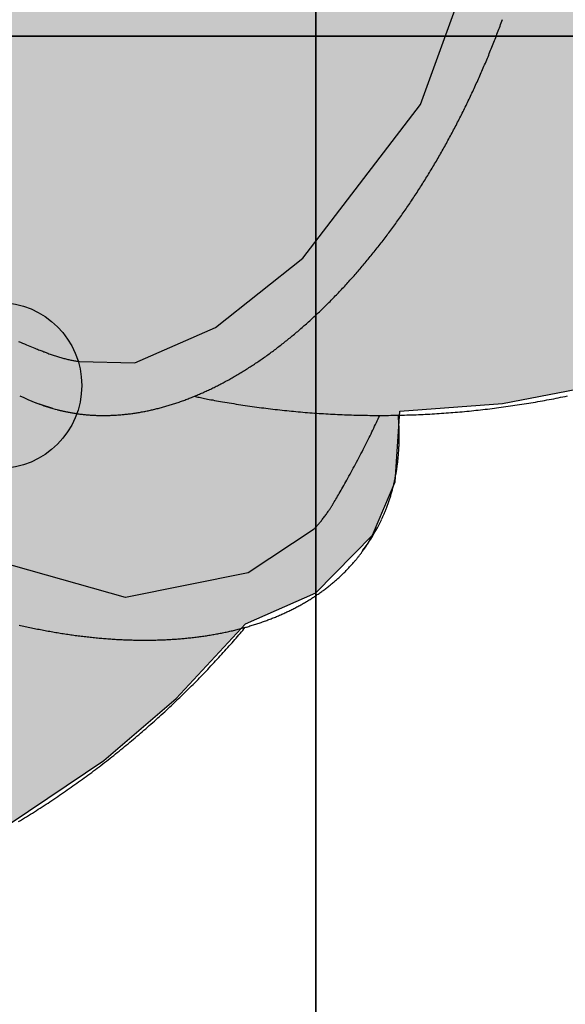
# Model space of a CAD drawing. Extents: x -7960 to 12696, y -3292 to 19466.
# Drawn here: x -2201 to -1741, y 491 to 1321 of the extents above; entities that cross this region are included whole.
import ezdxf

# ---------------------------------------------------------------- set-up
doc = ezdxf.new("R2010")
doc.units = 0
for name, color, linetype in [('COLOUR', 7, 'Continuous'), ('EQUIPMENT', 7, 'Continuous'), ('GRASSLOK', 7, 'Continuous')]:
    doc.layers.add(name, color=color, linetype=linetype)

msp = doc.modelspace()

# ---------------------------------------------------------------- hatches: boundary and pattern name
at = {"layer": 'COLOUR', "true_color": 0xfc4c02}
h = msp.add_hatch(color=20, dxfattribs=at)
h.dxf.hatch_style = 1
h.paths.add_polyline_path([(-1951.63, 837.95), (-1904, 886.5), (-1884.93, 931.24), (-1880.8, 990.77), (-1794.36, 997.47), (-1708.28, 1014), (-1647.5, 1000.02), (-1579.34, 1012.33), (-1523.54, 1051.49), (-1487.08, 1107.6), (-1418.23, 1155.08), (-1350.33, 1214.54), (-1292.41, 1278.4), (-1243.78, 1345.53), (-1188.75, 1379.52), (-1146.78, 1435.88), (-1133.06, 1498.01), (-1144.1, 1565.68), (-1119.03, 1733.5), (-1130.7, 1907.04), (-1117.27, 1952.2), (-1114.59, 2009.07), (-1127.98, 2055.06), (-1142.17, 2079.67), (-1184.84, 2121.75), (-1238.54, 2151.53), (-1178.19, 2150.54), (-1124.76, 2168.96), (-1079.86, 2206.96), (-1049.65, 2261.2), (-989.81, 2295.8), (-1024.19, 2357.04), (-1145.43, 2584.57), (-1245.05, 2783.07), (-1343.35, 2991.34), (-1433.84, 2939.1), (-1500.89, 2937.84), (-1555.34, 2918.02), (-1602.83, 2875.71), (-1629.68, 2824.83), (-2081.71, 2565.05), (-2105.62, 2565.04), (-2146.68, 2551.9), (-2176.5, 2533.02), (-2207.32, 2505.06), (-2265.21, 2501.15), (-2317.62, 2477.29), (-2362.45, 2428.91), (-2383.81, 2380.83), (-2446.27, 2324.36), (-2495.83, 2270.11), (-2554.52, 2246.61), (-2596.28, 2207.36), (-2623.1, 2147.26), (-2624.29, 2092.97), (-2665.42, 2048.22), (-2687.96, 1985.96), (-2694.38, 1935.87), (-2668.24, 1880.89), (-2675.66, 1790.08), (-2675.15, 1735.55), (-2705.82, 1667.8), (-2708.48, 1609.18), (-2687.29, 1550.33), (-2647.65, 1505.6), (-2657.03, 1454.88), (-2634.08, 1408.61), (-2650.51, 1341.84), (-2711.95, 1284.9), (-3331.25, 1112.11), (-3388.18, 1126.54), (-3452.19, 1122.53), (-3510.65, 1092.09), (-3546.84, 1052.23), (-3889.37, 956.63), (-3915, 970.92), (-3944.16, 983.11), (-3985.04, 992.82), (-4028.48, 993.5), (-4073.65, 983.59), (-4121.29, 968.81), (-4407.77, 879.92), (-4435.77, 866.87), (-4449.28, 857.63), (-4592.48, 819.72), (-4614.3, 813.57), (-4620.44, 801.63), (-4998.56, 700.96), (-5460.49, 578.21), (-5478.85, 572.63), (-5484.11, 561.33), (-5543.46, 542.24), (-5588.77, 518.71), (-5624.75, 485.32), (-5648.32, 447.82), (-5660.93, 400.63), (-5660.86, 349.66), (-5650.92, 291.83), (-5592.35, 82.13), (-5540.07, -110.37), (-5524.16, -158.47), (-5496.82, -215.91), (-5458.85, -260.24), (-5421.95, -282.55), (-5363.01, -296.89), (-5290.27, -290.28), (-5251.4, -276.99), (-5246.05, -285.89), (-5235.31, -285.44), (-4384.36, -38.7), (-4382.29, -43.81), (-4376.09, -45.56), (-4364.98, -43.21), (-4207.9, 1.14), (-4186.22, 0.76), (-4163.6, 4.14), (-3819.68, 88.98), (-3761.67, 112.6), (-3718.88, 148.4), (-3697.67, 175.54), (-3679.67, 206.39), (-3339.98, 302.49), (-3282.07, 285.51), (-3220.83, 290.09), (-3166.8, 317.23), (-3127.26, 360.27), (-2501.59, 533.43), (-2449.44, 518.33), (-2387.6, 522.19), (-2325.04, 555.47), (-2289.72, 602.11), (-2209.16, 643.46), (-2130.34, 696.7), (-2069.5, 748.73), (-2011.03, 811.77)])

# ---------------------------------------------------------------- linework, layer by layer
at = {"layer": 'COLOUR', "color": 32}
msp.add_lwpolyline([(-3127.26, 360.27), (-2501.59, 533.43), (-2449.44, 518.33), (-2387.6, 522.19), (-2325.04, 555.47), (-2289.72, 602.11), (-2209.16, 643.46), (-2130.34, 696.7), (-2069.5, 748.73), (-2011.03, 811.77), (-1951.63, 837.95), (-1904, 886.5), (-1884.93, 931.24), (-1880.8, 990.77), (-1794.36, 997.47), (-1708.28, 1014)], dxfattribs=at)
at = {"layer": 'EQUIPMENT', "color": 7, "linetype": 'Continuous'}
for p, q in [((-2187.52, 997.97), (-2186, 997.4)), ((-2186, 997.4), (-2184.47, 996.83)), ((-1905.38, 883.14), (-1904.52, 884.54)), ((-1904.52, 884.54), (-1903.67, 885.94))]:
    msp.add_line(p, q, dxfattribs=at)
at = {"layer": 'EQUIPMENT', "color": 7}
for points in [[(-2151.24, 1032.76), (-2104.16, 1031.55), (-2036.14, 1061.28), (-1962.72, 1119.82), (-1863.35, 1249.15), (-1809.59, 1397.69), (-1787.33, 1553.74), (-1807.51, 1676.46), (-1845.12, 1742.87)], [(-1953.17, 891.57), (-2008.8, 854.61), (-2112.19, 834.05), (-2314.18, 890.85), (-2500.69, 1017.92), (-2607.15, 1151.03), (-2627.58, 1204.61), (-2629.33, 1260.89)]]:
    msp.add_lwpolyline(points, dxfattribs=at)
at = {"layer": 'EQUIPMENT', "color": 7, "linetype": 'Continuous'}
for points in [[(-2169.35, 992.11), (-2168.77, 991.96), (-2168.19, 991.81), (-2167.61, 991.66), (-2167.02, 991.51), (-2166.42, 991.36), (-2165.81, 991.21), (-2165.19, 991.06), (-2164.55, 990.91), (-2163.9, 990.77), (-2163.23, 990.62), (-2162.54, 990.48), (-2161.83, 990.33), (-2161.11, 990.19), (-2160.37, 990.05), (-2159.61, 989.91), (-2158.83, 989.77), (-2158.04, 989.63), (-2157.23, 989.49), (-2156.41, 989.35), (-2155.58, 989.22), (-2154.74, 989.08), (-2153.89, 988.96), (-2153.04, 988.83), (-2152.18, 988.71), (-2151.32, 988.6), (-2150.46, 988.49), (-2149.6, 988.38), (-2148.73, 988.28), (-2147.87, 988.18), (-2147, 988.09), (-2146.14, 988.01), (-2145.27, 987.93), (-2144.4, 987.85), (-2143.53, 987.78), (-2142.65, 987.71), (-2141.78, 987.65), (-2140.91, 987.59), (-2140.03, 987.53), (-2139.15, 987.49), (-2138.27, 987.44), (-2137.39, 987.4), (-2136.51, 987.37), (-2135.63, 987.34), (-2134.75, 987.31), (-2133.86, 987.29), (-2132.98, 987.28), (-2132.09, 987.27), (-2131.2, 987.26), (-2130.31, 987.26), (-2129.42, 987.26), (-2128.53, 987.27), (-2127.64, 987.29), (-2126.75, 987.3), (-2125.85, 987.33), (-2124.96, 987.35), (-2124.06, 987.38), (-2123.16, 987.42), (-2122.26, 987.46), (-2121.36, 987.51), (-2120.46, 987.56), (-2119.56, 987.62), (-2118.66, 987.68), (-2117.75, 987.74), (-2116.85, 987.81), (-2115.94, 987.89), (-2115.03, 987.97), (-2114.13, 988.05), (-2113.22, 988.14), (-2112.31, 988.23), (-2111.4, 988.33), (-2110.48, 988.43), (-2109.57, 988.54), (-2108.66, 988.65), (-2107.74, 988.77), (-2106.83, 988.89), (-2105.91, 989.02), (-2105, 989.15), (-2104.08, 989.29), (-2103.16, 989.43), (-2102.24, 989.57), (-2101.32, 989.72), (-2100.4, 989.88), (-2099.48, 990.04), (-2098.56, 990.2), (-2097.63, 990.37), (-2096.71, 990.55), (-2095.78, 990.73), (-2094.86, 990.91), (-2093.93, 991.1), (-2093, 991.29), (-2092.08, 991.49), (-2091.15, 991.69), (-2090.22, 991.9), (-2089.29, 992.11), (-2088.36, 992.33), (-2087.43, 992.55), (-2086.5, 992.77), (-2085.57, 993), (-2084.63, 993.24), (-2083.7, 993.48), (-2082.77, 993.72), (-2081.83, 993.97), (-2080.9, 994.23), (-2079.96, 994.49), (-2079.02, 994.75), (-2078.09, 995.02), (-2077.15, 995.29), (-2076.21, 995.57), (-2075.27, 995.85), (-2074.33, 996.14), (-2073.4, 996.43), (-2072.46, 996.72), (-2071.52, 997.02), (-2070.58, 997.33), (-2069.63, 997.64), (-2068.69, 997.95), (-2067.75, 998.27), (-2066.81, 998.6), (-2065.87, 998.93), (-2064.92, 999.26), (-2063.98, 999.6), (-2063.04, 999.94), (-2062.09, 1000.29), (-2061.15, 1000.64), (-2060.2, 1000.99), (-2059.26, 1001.35), (-2058.31, 1001.72), (-2057.37, 1002.09), (-2056.42, 1002.46), (-2055.48, 1002.84), (-2054.53, 1003.23), (-2053.58, 1003.62), (-2052.64, 1004.01), (-2051.69, 1004.41), (-2050.74, 1004.81), (-2049.79, 1005.21), (-2048.85, 1005.63), (-2047.9, 1006.04), (-2046.95, 1006.46), (-2046, 1006.89), (-2045.05, 1007.32), (-2044.11, 1007.75), (-2043.16, 1008.19), (-2042.21, 1008.63), (-2041.26, 1009.08), (-2040.31, 1009.53), (-2039.36, 1009.99), (-2038.41, 1010.45), (-2037.46, 1010.91), (-2036.51, 1011.38), (-2035.57, 1011.86), (-2034.62, 1012.34), (-2033.67, 1012.82), (-2032.72, 1013.31), (-2031.77, 1013.8), (-2030.82, 1014.3), (-2029.87, 1014.8), (-2028.92, 1015.3), (-2027.97, 1015.81), (-2027.03, 1016.33), (-2026.08, 1016.85), (-2025.13, 1017.37), (-2024.18, 1017.9), (-2023.23, 1018.43), (-2022.28, 1018.97), (-2021.33, 1019.51), (-2020.39, 1020.05), (-2019.44, 1020.6), (-2018.49, 1021.15), (-2017.54, 1021.71), (-2016.6, 1022.28), (-2015.65, 1022.84), (-2014.7, 1023.41), (-2013.76, 1023.99), (-2012.81, 1024.57), (-2011.86, 1025.15), (-2010.92, 1025.74), (-2009.97, 1026.34), (-2009.03, 1026.93), (-2008.08, 1027.53), (-2007.14, 1028.14), (-2006.19, 1028.75), (-2005.25, 1029.36), (-2004.3, 1029.98), (-2003.36, 1030.61), (-2002.42, 1031.23), (-2001.48, 1031.86), (-2000.53, 1032.5), (-1999.59, 1033.14), (-1998.65, 1033.78), (-1997.71, 1034.43), (-1996.77, 1035.09), (-1995.83, 1035.74), (-1994.89, 1036.4), (-1993.95, 1037.07), (-1993.01, 1037.74), (-1992.07, 1038.41), (-1991.13, 1039.09), (-1990.2, 1039.77), (-1989.26, 1040.46), (-1988.32, 1041.15), (-1987.39, 1041.84), (-1986.45, 1042.54), (-1985.52, 1043.24), (-1984.58, 1043.95), (-1983.65, 1044.66), (-1982.72, 1045.37), (-1981.78, 1046.09), (-1980.85, 1046.81), (-1979.92, 1047.54), (-1978.99, 1048.27), (-1978.06, 1049), (-1977.13, 1049.74), (-1976.2, 1050.49), (-1975.27, 1051.23), (-1974.35, 1051.98), (-1973.42, 1052.74), (-1972.49, 1053.5), (-1971.57, 1054.26), (-1970.64, 1055.03), (-1969.72, 1055.8), (-1968.8, 1056.57), (-1967.88, 1057.35), (-1966.95, 1058.13), (-1966.03, 1058.92), (-1965.11, 1059.71), (-1964.19, 1060.51), (-1963.28, 1061.3), (-1962.36, 1062.11), (-1961.44, 1062.91), (-1960.53, 1063.72), (-1959.61, 1064.54), (-1958.7, 1065.35), (-1957.78, 1066.18), (-1956.87, 1067), (-1955.96, 1067.83), (-1955.05, 1068.66), (-1954.14, 1069.5), (-1953.23, 1070.34), (-1952.32, 1071.18), (-1951.41, 1072.03), (-1950.51, 1072.88), (-1949.6, 1073.74), (-1948.7, 1074.6), (-1947.8, 1075.46), (-1946.89, 1076.33), (-1945.99, 1077.2), (-1945.09, 1078.07), (-1944.19, 1078.95), (-1943.3, 1079.83), (-1942.4, 1080.72), (-1941.5, 1081.61), (-1940.61, 1082.5), (-1939.71, 1083.39), (-1938.82, 1084.29), (-1937.93, 1085.2), (-1937.04, 1086.1), (-1936.15, 1087.02), (-1935.26, 1087.93), (-1934.37, 1088.85), (-1933.49, 1089.77), (-1932.6, 1090.69), (-1931.72, 1091.62), (-1930.84, 1092.55), (-1929.95, 1093.49), (-1929.07, 1094.43), (-1928.2, 1095.37), (-1927.32, 1096.32), (-1926.44, 1097.27), (-1925.57, 1098.22), (-1924.69, 1099.18), (-1923.82, 1100.14), (-1922.95, 1101.1), (-1922.08, 1102.07), (-1921.21, 1103.04), (-1920.34, 1104.01), (-1919.47, 1104.99), (-1918.61, 1105.97), (-1917.74, 1106.95), (-1916.88, 1107.94), (-1916.02, 1108.93), (-1915.16, 1109.92), (-1914.3, 1110.92), (-1913.44, 1111.92), (-1912.59, 1112.92), (-1911.73, 1113.93), (-1910.88, 1114.94), (-1910.03, 1115.95), (-1909.18, 1116.97), (-1908.33, 1117.99), (-1907.48, 1119.01), (-1906.64, 1120.04), (-1905.79, 1121.07), (-1904.95, 1122.1), (-1904.11, 1123.14), (-1903.27, 1124.18), (-1902.43, 1125.22), (-1901.59, 1126.26), (-1900.76, 1127.31), (-1899.92, 1128.36), (-1899.09, 1129.42), (-1898.26, 1130.48), (-1897.43, 1131.54), (-1896.6, 1132.6), (-1895.78, 1133.67), (-1894.95, 1134.74), (-1894.13, 1135.81), (-1893.31, 1136.89), (-1892.49, 1137.97), (-1891.67, 1139.05), (-1890.85, 1140.13), (-1890.04, 1141.22), (-1889.22, 1142.31), (-1888.41, 1143.41), (-1887.6, 1144.5), (-1886.79, 1145.6), (-1885.98, 1146.71), (-1885.18, 1147.81), (-1884.38, 1148.92), (-1883.57, 1150.03), (-1882.77, 1151.15), (-1881.98, 1152.27), (-1881.18, 1153.39), (-1880.38, 1154.51), (-1879.59, 1155.63), (-1878.8, 1156.76), (-1878.01, 1157.89), (-1877.22, 1159.03), (-1876.44, 1160.17), (-1875.65, 1161.3), (-1874.87, 1162.45), (-1874.09, 1163.59), (-1873.31, 1164.74), (-1872.53, 1165.89), (-1871.76, 1167.04), (-1870.98, 1168.2), (-1870.21, 1169.36), (-1869.44, 1170.52), (-1868.67, 1171.68), (-1867.91, 1172.85), (-1867.14, 1174.02), (-1866.38, 1175.19), (-1865.62, 1176.36), (-1864.86, 1177.54), (-1864.11, 1178.72), (-1863.35, 1179.9), (-1862.6, 1181.09), (-1861.85, 1182.27), (-1861.1, 1183.46), (-1860.35, 1184.65), (-1859.61, 1185.85), (-1858.87, 1187.04), (-1858.13, 1188.24), (-1857.39, 1189.45), (-1856.65, 1190.65), (-1855.92, 1191.86), (-1855.18, 1193.06), (-1854.45, 1194.28), (-1853.72, 1195.49), (-1853, 1196.7), (-1852.27, 1197.92), (-1851.55, 1199.14), (-1850.83, 1200.37), (-1850.11, 1201.59), (-1849.4, 1202.82), (-1848.68, 1204.05), (-1847.97, 1205.28), (-1847.26, 1206.51), (-1846.55, 1207.75), (-1845.85, 1208.99), (-1845.14, 1210.23), (-1844.44, 1211.47), (-1843.74, 1212.72), (-1843.05, 1213.96), (-1842.35, 1215.21), (-1841.66, 1216.47), (-1840.97, 1217.72), (-1840.28, 1218.97), (-1839.59, 1220.23), (-1838.91, 1221.49), (-1838.23, 1222.75), (-1837.55, 1224.02), (-1836.87, 1225.28), (-1836.19, 1226.55), (-1835.52, 1227.82), (-1834.85, 1229.09), (-1834.18, 1230.37), (-1833.52, 1231.64), (-1832.85, 1232.92), (-1832.19, 1234.2), (-1831.53, 1235.48), (-1830.87, 1236.77), (-1830.22, 1238.05), (-1829.57, 1239.34), (-1828.92, 1240.63), (-1828.27, 1241.92), (-1827.62, 1243.21), (-1826.98, 1244.5), (-1826.34, 1245.8), (-1825.7, 1247.1), (-1825.07, 1248.4), (-1824.43, 1249.7), (-1823.8, 1251), (-1823.17, 1252.31), (-1822.55, 1253.61), (-1821.92, 1254.92), (-1821.3, 1256.23), (-1820.68, 1257.54), (-1820.06, 1258.86), (-1819.45, 1260.17), (-1818.84, 1261.49), (-1818.23, 1262.81), (-1817.62, 1264.13), (-1817.02, 1265.45), (-1816.42, 1266.77), (-1815.82, 1268.09), (-1815.22, 1269.42), (-1814.62, 1270.75), (-1814.03, 1272.08), (-1813.44, 1273.41), (-1812.85, 1274.74), (-1812.27, 1276.07), (-1811.69, 1277.41), (-1811.11, 1278.74), (-1810.53, 1280.08), (-1809.96, 1281.42), (-1809.38, 1282.76), (-1808.81, 1284.1), (-1808.25, 1285.44), (-1807.68, 1286.79), (-1807.12, 1288.13), (-1806.56, 1289.48), (-1806, 1290.83), (-1805.45, 1292.18), (-1804.9, 1293.53), (-1804.35, 1294.88), (-1803.8, 1296.23), (-1803.26, 1297.58), (-1802.72, 1298.94), (-1802.18, 1300.3), (-1801.64, 1301.65), (-1801.11, 1303.01), (-1800.58, 1304.37), (-1800.05, 1305.73), (-1799.53, 1307.1), (-1799, 1308.46), (-1798.48, 1309.82), (-1797.97, 1311.19), (-1797.45, 1312.55), (-1796.94, 1313.92), (-1796.43, 1315.29), (-1795.92, 1316.66), (-1795.42, 1318.03), (-1794.92, 1319.4), (-1794.42, 1320.77)], [(-2202.31, 1049.66), (-2200.58, 1048.92), (-2198.88, 1048.21), (-2197.22, 1047.52), (-2195.62, 1046.85), (-2194.08, 1046.22), (-2192.62, 1045.61), (-2191.22, 1045.04), (-2189.89, 1044.5), (-2188.63, 1044), (-2187.44, 1043.52), (-2186.33, 1043.07), (-2185.29, 1042.66), (-2184.31, 1042.28), (-2183.41, 1041.92), (-2182.57, 1041.59), (-2181.79, 1041.29), (-2181.05, 1041), (-2180.34, 1040.73), (-2179.67, 1040.47), (-2179.01, 1040.21), (-2178.35, 1039.96)], [(-2178.35, 1039.96), (-2177.47, 1039.64), (-2176.58, 1039.31), (-2175.69, 1038.99), (-2174.8, 1038.67), (-2173.91, 1038.36), (-2173.02, 1038.04), (-2172.12, 1037.74), (-2171.22, 1037.44), (-2170.32, 1037.16), (-2169.42, 1036.87), (-2168.51, 1036.6), (-2167.61, 1036.34), (-2166.71, 1036.08), (-2165.81, 1035.83), (-2164.92, 1035.59), (-2164.04, 1035.36), (-2163.17, 1035.14), (-2162.31, 1034.92), (-2161.46, 1034.72), (-2160.62, 1034.52), (-2159.8, 1034.33), (-2158.98, 1034.15), (-2158.17, 1033.97), (-2157.37, 1033.81), (-2156.58, 1033.66), (-2155.8, 1033.52), (-2155.03, 1033.38), (-2154.26, 1033.25), (-2153.5, 1033.12), (-2152.75, 1033), (-2151.99, 1032.88), (-2151.24, 1032.76)], [(-2054.17, 1003.41), (-2053.16, 1003.19), (-2052.15, 1002.98), (-2051.12, 1002.76), (-2050.06, 1002.54), (-2048.98, 1002.31), (-2047.86, 1002.08), (-2046.7, 1001.85), (-2045.49, 1001.61), (-2044.22, 1001.36), (-2042.89, 1001.1), (-2041.51, 1000.84), (-2040.07, 1000.57), (-2038.57, 1000.3), (-2037.01, 1000.01), (-2035.39, 999.72), (-2033.72, 999.42), (-2031.99, 999.12), (-2030.21, 998.81), (-2028.39, 998.49), (-2026.53, 998.18), (-2024.64, 997.86), (-2022.73, 997.54), (-2020.81, 997.23), (-2018.87, 996.92), (-2016.94, 996.61), (-2015, 996.31), (-2013.07, 996.01), (-2011.13, 995.72), (-2009.2, 995.44), (-2007.26, 995.16), (-2005.32, 994.88), (-2003.38, 994.61), (-2001.45, 994.35), (-1999.51, 994.09), (-1997.57, 993.83), (-1995.63, 993.58), (-1993.69, 993.33), (-1991.75, 993.09), (-1989.81, 992.85), (-1987.87, 992.62), (-1985.92, 992.4), (-1983.98, 992.17), (-1982.04, 991.96), (-1980.1, 991.75), (-1978.15, 991.54), (-1976.21, 991.34), (-1974.27, 991.14), (-1972.32, 990.95), (-1970.38, 990.76), (-1968.43, 990.58), (-1966.49, 990.4), (-1964.55, 990.23), (-1962.6, 990.06), (-1960.65, 989.9), (-1958.71, 989.75), (-1956.76, 989.59), (-1954.82, 989.45), (-1952.87, 989.3), (-1950.92, 989.17), (-1948.98, 989.03), (-1947.03, 988.91), (-1945.08, 988.78), (-1943.14, 988.66), (-1941.19, 988.55), (-1939.24, 988.44), (-1937.29, 988.34), (-1935.35, 988.24), (-1933.4, 988.15), (-1931.45, 988.06), (-1929.5, 987.98), (-1927.56, 987.9), (-1925.61, 987.83), (-1923.66, 987.76), (-1921.71, 987.7), (-1919.76, 987.64), (-1917.81, 987.58), (-1915.87, 987.54), (-1913.92, 987.49), (-1911.97, 987.45), (-1910.02, 987.42), (-1908.07, 987.39), (-1906.12, 987.37), (-1904.18, 987.35), (-1902.23, 987.33), (-1900.28, 987.33), (-1898.33, 987.32), (-1896.38, 987.32), (-1894.44, 987.33), (-1892.49, 987.34), (-1890.54, 987.36), (-1888.59, 987.38), (-1886.64, 987.4), (-1884.7, 987.43), (-1882.75, 987.47), (-1880.8, 987.51), (-1878.86, 987.55), (-1876.91, 987.6), (-1874.96, 987.66), (-1873.02, 987.72), (-1871.07, 987.78), (-1869.12, 987.85), (-1867.18, 987.93), (-1865.23, 988.01), (-1863.29, 988.09), (-1861.34, 988.18), (-1859.4, 988.28), (-1857.45, 988.38), (-1855.51, 988.48), (-1853.56, 988.59), (-1851.62, 988.71), (-1849.67, 988.82), (-1847.73, 988.95), (-1845.79, 989.08), (-1843.85, 989.21), (-1841.9, 989.35), (-1839.96, 989.5), (-1838.02, 989.64), (-1836.08, 989.8), (-1834.14, 989.96), (-1832.2, 990.12), (-1830.26, 990.29), (-1828.32, 990.46), (-1826.38, 990.64), (-1824.44, 990.82), (-1822.5, 991.01), (-1820.56, 991.2), (-1818.62, 991.4), (-1816.69, 991.61), (-1814.75, 991.81), (-1812.81, 992.03), (-1810.88, 992.24), (-1808.94, 992.47), (-1807.01, 992.69), (-1805.07, 992.93), (-1803.14, 993.16), (-1801.21, 993.4), (-1799.28, 993.65), (-1797.34, 993.9), (-1795.41, 994.16), (-1793.48, 994.42), (-1791.55, 994.69), (-1789.62, 994.96), (-1787.69, 995.24), (-1785.76, 995.52), (-1783.83, 995.8), (-1781.91, 996.09), (-1779.98, 996.39), (-1778.05, 996.69), (-1776.13, 997), (-1774.2, 997.31), (-1772.28, 997.62), (-1770.36, 997.94), (-1768.43, 998.27), (-1766.51, 998.6), (-1764.59, 998.93), (-1762.67, 999.27), (-1760.75, 999.62), (-1758.83, 999.97), (-1756.91, 1000.32), (-1754.99, 1000.68), (-1753.08, 1001.05), (-1751.16, 1001.41), (-1749.24, 1001.79), (-1747.33, 1002.17), (-1745.41, 1002.55), (-1743.5, 1002.94), (-1741.59, 1003.33), (-1739.68, 1003.73)], [(-1936.82, 913.33), (-1936.13, 914.47), (-1935.45, 915.62), (-1934.76, 916.78), (-1934.07, 917.96), (-1933.36, 919.15), (-1932.65, 920.37), (-1931.92, 921.61), (-1931.18, 922.89), (-1930.42, 924.2), (-1929.65, 925.55), (-1928.85, 926.94), (-1928.04, 928.36), (-1927.22, 929.82), (-1926.38, 931.32), (-1925.52, 932.86), (-1924.64, 934.43), (-1923.75, 936.05), (-1922.85, 937.69), (-1921.93, 939.36), (-1921.01, 941.06), (-1920.08, 942.78), (-1919.15, 944.51), (-1918.21, 946.25), (-1917.28, 948), (-1916.36, 949.75), (-1915.44, 951.5), (-1914.52, 953.25), (-1913.62, 955), (-1912.72, 956.74), (-1911.83, 958.47), (-1910.96, 960.19), (-1910.09, 961.89), (-1909.24, 963.59), (-1908.39, 965.26), (-1907.56, 966.93), (-1906.75, 968.57), (-1905.94, 970.21), (-1905.15, 971.82), (-1904.38, 973.43), (-1903.61, 975.01), (-1902.86, 976.59), (-1902.12, 978.15), (-1901.39, 979.7), (-1900.67, 981.24), (-1899.95, 982.77), (-1899.24, 984.3), (-1898.53, 985.83), (-1897.83, 987.35)], [(-1896.32, 899.68), (-1896.05, 900.26), (-1895.77, 900.84), (-1895.5, 901.43), (-1895.22, 902.02), (-1894.95, 902.62), (-1894.67, 903.23), (-1894.4, 903.85), (-1894.12, 904.48), (-1893.84, 905.12), (-1893.56, 905.78), (-1893.28, 906.46), (-1893, 907.14), (-1892.72, 907.85), (-1892.44, 908.56), (-1892.16, 909.29), (-1891.88, 910.04), (-1891.59, 910.8), (-1891.31, 911.57), (-1891.02, 912.35), (-1890.74, 913.14), (-1890.46, 913.94), (-1890.18, 914.75), (-1889.9, 915.56), (-1889.63, 916.37), (-1889.36, 917.19), (-1889.09, 918.01), (-1888.84, 918.83), (-1888.58, 919.66), (-1888.33, 920.49), (-1888.08, 921.31), (-1887.84, 922.15), (-1887.61, 922.98), (-1887.37, 923.82), (-1887.14, 924.65), (-1886.92, 925.49), (-1886.7, 926.33), (-1886.48, 927.18), (-1886.27, 928.02), (-1886.07, 928.87), (-1885.87, 929.72), (-1885.67, 930.58), (-1885.47, 931.43), (-1885.29, 932.29), (-1885.1, 933.15), (-1884.92, 934.01), (-1884.75, 934.87), (-1884.57, 935.73), (-1884.41, 936.6), (-1884.25, 937.47), (-1884.09, 938.34), (-1883.94, 939.21), (-1883.79, 940.09), (-1883.64, 940.97), (-1883.5, 941.84), (-1883.37, 942.72), (-1883.24, 943.61), (-1883.11, 944.49), (-1882.99, 945.38), (-1882.87, 946.27), (-1882.76, 947.16), (-1882.65, 948.05), (-1882.54, 948.94), (-1882.44, 949.84), (-1882.35, 950.74), (-1882.26, 951.64), (-1882.17, 952.54), (-1882.09, 953.44), (-1882.01, 954.35), (-1881.94, 955.25), (-1881.87, 956.16), (-1881.81, 957.07), (-1881.75, 957.98), (-1881.69, 958.9), (-1881.64, 959.81), (-1881.6, 960.73), (-1881.55, 961.65), (-1881.52, 962.57), (-1881.49, 963.49), (-1881.46, 964.42), (-1881.43, 965.34), (-1881.42, 966.27), (-1881.4, 967.2), (-1881.39, 968.13), (-1881.39, 969.06), (-1881.38, 969.99), (-1881.39, 970.92), (-1881.4, 971.85), (-1881.41, 972.78), (-1881.42, 973.71), (-1881.44, 974.64), (-1881.47, 975.56), (-1881.49, 976.49), (-1881.53, 977.41), (-1881.57, 978.33), (-1881.61, 979.25), (-1881.66, 980.17), (-1881.71, 981.09), (-1881.77, 982.01), (-1881.83, 982.93), (-1881.9, 983.84), (-1881.96, 984.76), (-1882.04, 985.67), (-1882.11, 986.59), (-1882.18, 987.51)], [(-1953.17, 891.57), (-1952.72, 892.05), (-1952.26, 892.54), (-1951.8, 893.03), (-1951.35, 893.53), (-1950.88, 894.03), (-1950.42, 894.55), (-1949.94, 895.08), (-1949.47, 895.63), (-1948.99, 896.19), (-1948.5, 896.77), (-1948, 897.37), (-1947.5, 897.98), (-1946.99, 898.62), (-1946.48, 899.27), (-1945.96, 899.93), (-1945.43, 900.62), (-1944.9, 901.32), (-1944.37, 902.03), (-1943.84, 902.75), (-1943.31, 903.47), (-1942.79, 904.19), (-1942.29, 904.89), (-1941.8, 905.58), (-1941.33, 906.24), (-1940.89, 906.88), (-1940.47, 907.49), (-1940.07, 908.08), (-1939.69, 908.63), (-1939.34, 909.16), (-1939.01, 909.66), (-1938.71, 910.14), (-1938.43, 910.58), (-1938.17, 911), (-1937.93, 911.39), (-1937.71, 911.77), (-1937.5, 912.12), (-1937.3, 912.46), (-1937.11, 912.8), (-1936.93, 913.12), (-1936.75, 913.44)], [(-2201.78, 810.69), (-2200.48, 810.39), (-2199.18, 810.1), (-2197.88, 809.81), (-2196.59, 809.52), (-2195.29, 809.24), (-2194, 808.96), (-2192.7, 808.69), (-2191.41, 808.42), (-2190.12, 808.15), (-2188.83, 807.88), (-2187.54, 807.62), (-2186.25, 807.37), (-2184.96, 807.11), (-2183.67, 806.86), (-2182.39, 806.61), (-2181.1, 806.37), (-2179.82, 806.13), (-2178.54, 805.89), (-2177.25, 805.66), (-2175.97, 805.43), (-2174.69, 805.2), (-2173.42, 804.98), (-2172.14, 804.76), (-2170.86, 804.54), (-2169.59, 804.33), (-2168.31, 804.12), (-2167.04, 803.91), (-2165.77, 803.71), (-2164.5, 803.51), (-2163.23, 803.31), (-2161.96, 803.12), (-2160.7, 802.93), (-2159.43, 802.75), (-2158.17, 802.57), (-2156.91, 802.39), (-2155.64, 802.21), (-2154.39, 802.04), (-2153.13, 801.88), (-2151.87, 801.71), (-2150.61, 801.55), (-2149.36, 801.39), (-2148.11, 801.24), (-2146.86, 801.09), (-2145.61, 800.94), (-2144.36, 800.8), (-2143.11, 800.66), (-2141.86, 800.52), (-2140.62, 800.39), (-2139.38, 800.26), (-2138.14, 800.14), (-2136.9, 800.02), (-2135.66, 799.9), (-2134.42, 799.78), (-2133.19, 799.67), (-2131.95, 799.56), (-2130.72, 799.46), (-2129.49, 799.36), (-2128.26, 799.26), (-2127.04, 799.17), (-2125.81, 799.08), (-2124.59, 798.99), (-2123.37, 798.91), (-2122.15, 798.83), (-2120.93, 798.75), (-2119.71, 798.68), (-2118.5, 798.61), (-2117.28, 798.54), (-2116.07, 798.48), (-2114.86, 798.42), (-2113.66, 798.37), (-2112.45, 798.32), (-2111.25, 798.27), (-2110.04, 798.23), (-2108.84, 798.19), (-2107.65, 798.15), (-2106.45, 798.12), (-2105.25, 798.09), (-2104.06, 798.06), (-2102.87, 798.04), (-2101.68, 798.02), (-2100.5, 798), (-2099.31, 797.99), (-2098.13, 797.98), (-2096.95, 797.98), (-2095.77, 797.98), (-2094.59, 797.98), (-2093.42, 797.98), (-2092.24, 797.99), (-2091.07, 798.01), (-2089.9, 798.02), (-2088.74, 798.04), (-2087.57, 798.07), (-2086.41, 798.09), (-2085.25, 798.12), (-2084.09, 798.16), (-2082.94, 798.19), (-2081.78, 798.24), (-2080.63, 798.28), (-2079.48, 798.33), (-2078.33, 798.38), (-2077.19, 798.44), (-2076.05, 798.5), (-2074.9, 798.56), (-2073.77, 798.62), (-2072.63, 798.69), (-2071.5, 798.77), (-2070.37, 798.84), (-2069.24, 798.93), (-2068.11, 799.01), (-2066.99, 799.1), (-2065.86, 799.19), (-2064.74, 799.28), (-2063.63, 799.38), (-2062.51, 799.48), (-2061.4, 799.59), (-2060.29, 799.7), (-2059.18, 799.81), (-2058.08, 799.93), (-2056.97, 800.04), (-2055.87, 800.17), (-2054.77, 800.29), (-2053.68, 800.42), (-2052.59, 800.56), (-2051.5, 800.7), (-2050.41, 800.84), (-2049.32, 800.98), (-2048.24, 801.13), (-2047.16, 801.28), (-2046.08, 801.43), (-2045.01, 801.59), (-2043.94, 801.76), (-2042.87, 801.92), (-2041.8, 802.09), (-2040.73, 802.26), (-2039.67, 802.44), (-2038.61, 802.62), (-2037.56, 802.8), (-2036.5, 802.99), (-2035.45, 803.18), (-2034.4, 803.37), (-2033.36, 803.57), (-2032.32, 803.77), (-2031.28, 803.97), (-2030.24, 804.18), (-2029.2, 804.39), (-2028.17, 804.61), (-2027.14, 804.83), (-2026.12, 805.05), (-2025.09, 805.27), (-2024.07, 805.5), (-2023.06, 805.73), (-2022.04, 805.97), (-2021.03, 806.21), (-2020.02, 806.45), (-2019.02, 806.7), (-2018.01, 806.95), (-2017.01, 807.2), (-2016.01, 807.46), (-2015.02, 807.72), (-2014.03, 807.98), (-2013.04, 808.25), (-2012.06, 808.52), (-2011.07, 808.79), (-2010.09, 809.07), (-2009.12, 809.35), (-2008.14, 809.63), (-2007.17, 809.92), (-2006.21, 810.21), (-2005.24, 810.51), (-2004.28, 810.8), (-2003.32, 811.11), (-2002.37, 811.41), (-2001.42, 811.72), (-2000.47, 812.03), (-1999.52, 812.35), (-1998.58, 812.66), (-1997.64, 812.99), (-1996.71, 813.31), (-1995.77, 813.64), (-1994.84, 813.97), (-1993.92, 814.31), (-1992.99, 814.65), (-1992.07, 814.99), (-1991.16, 815.34), (-1990.24, 815.68), (-1989.33, 816.04), (-1988.43, 816.39), (-1987.52, 816.75), (-1986.62, 817.11), (-1985.73, 817.48), (-1984.83, 817.85), (-1983.94, 818.22), (-1983.05, 818.6), (-1982.17, 818.98), (-1981.29, 819.36), (-1980.41, 819.75), (-1979.54, 820.14), (-1978.67, 820.53), (-1977.8, 820.92), (-1976.94, 821.32), (-1976.08, 821.73), (-1975.22, 822.13), (-1974.37, 822.54), (-1973.52, 822.95), (-1972.67, 823.37), (-1971.83, 823.79), (-1970.99, 824.21), (-1970.16, 824.64), (-1969.32, 825.07), (-1968.5, 825.5), (-1967.67, 825.93), (-1966.85, 826.37), (-1966.03, 826.81), (-1965.22, 827.26), (-1964.4, 827.71), (-1963.6, 828.16), (-1962.79, 828.61), (-1961.99, 829.07), (-1961.2, 829.53), (-1960.4, 830), (-1959.61, 830.46), (-1958.83, 830.93), (-1958.05, 831.41), (-1957.27, 831.89), (-1956.49, 832.37), (-1955.72, 832.85), (-1954.95, 833.34), (-1954.19, 833.83), (-1953.43, 834.32), (-1952.67, 834.81), (-1951.92, 835.31), (-1951.17, 835.82), (-1950.42, 836.32), (-1949.68, 836.83), (-1948.95, 837.34), (-1948.21, 837.86), (-1947.48, 838.37), (-1946.75, 838.9), (-1946.03, 839.42), (-1945.31, 839.95), (-1944.6, 840.48), (-1943.89, 841.01), (-1943.18, 841.55), (-1942.47, 842.09), (-1941.77, 842.63), (-1941.08, 843.17), (-1940.39, 843.72), (-1939.7, 844.27), (-1939.01, 844.83), (-1938.33, 845.39), (-1937.65, 845.95), (-1936.98, 846.51), (-1936.31, 847.08), (-1935.65, 847.65), (-1934.99, 848.22), (-1934.33, 848.79), (-1933.68, 849.37), (-1933.03, 849.95), (-1932.38, 850.54), (-1931.74, 851.13), (-1931.1, 851.72), (-1930.47, 852.31), (-1929.84, 852.9), (-1929.21, 853.5), (-1928.59, 854.11), (-1927.97, 854.71), (-1927.36, 855.32), (-1926.75, 855.93), (-1926.14, 856.54), (-1925.54, 857.16), (-1924.94, 857.78), (-1924.35, 858.4), (-1923.76, 859.02), (-1923.18, 859.65), (-1922.61, 860.27), (-1922.04, 860.88), (-1921.49, 861.49), (-1920.95, 862.1), (-1920.42, 862.69), (-1919.91, 863.28), (-1919.41, 863.85), (-1918.92, 864.42), (-1918.45, 864.97), (-1917.99, 865.51), (-1917.55, 866.05), (-1917.12, 866.57), (-1916.71, 867.08), (-1916.31, 867.58), (-1915.92, 868.07), (-1915.54, 868.56), (-1915.18, 869.03), (-1914.82, 869.5), (-1914.47, 869.97), (-1914.12, 870.44), (-1913.77, 870.9)], [(-2202.16, 645.12), (-2200.49, 646.14), (-2198.82, 647.16), (-2197.15, 648.19), (-2195.49, 649.22), (-2193.83, 650.25), (-2192.17, 651.29), (-2190.51, 652.33), (-2188.86, 653.37), (-2187.21, 654.42), (-2185.56, 655.48), (-2183.92, 656.54), (-2182.28, 657.6), (-2180.64, 658.66), (-2179, 659.73), (-2177.37, 660.81), (-2175.74, 661.89), (-2174.11, 662.97), (-2172.49, 664.05), (-2170.87, 665.14), (-2169.25, 666.24), (-2167.63, 667.34), (-2166.02, 668.44), (-2164.41, 669.55), (-2162.8, 670.66), (-2161.19, 671.77), (-2159.59, 672.89), (-2157.99, 674.01), (-2156.4, 675.14), (-2154.8, 676.27), (-2153.21, 677.4), (-2151.63, 678.54), (-2150.04, 679.68), (-2148.46, 680.83), (-2146.88, 681.98), (-2145.31, 683.14), (-2143.74, 684.29), (-2142.17, 685.46), (-2140.6, 686.62), (-2139.04, 687.79), (-2137.48, 688.97), (-2135.92, 690.14), (-2134.36, 691.33), (-2132.81, 692.51), (-2131.26, 693.7), (-2129.72, 694.89), (-2128.18, 696.09), (-2126.64, 697.29), (-2125.1, 698.5), (-2123.57, 699.71), (-2122.04, 700.92), (-2120.51, 702.14), (-2118.99, 703.36), (-2117.47, 704.58), (-2115.95, 705.81), (-2114.43, 707.04), (-2112.92, 708.28), (-2111.42, 709.52), (-2109.91, 710.76), (-2108.41, 712.01), (-2106.91, 713.26), (-2105.41, 714.51), (-2103.92, 715.77), (-2102.43, 717.03), (-2100.95, 718.3), (-2099.46, 719.57), (-2097.98, 720.84), (-2096.51, 722.12), (-2095.03, 723.4), (-2093.56, 724.69), (-2092.1, 725.98), (-2090.63, 727.27), (-2089.17, 728.56), (-2087.71, 729.86), (-2086.26, 731.17), (-2084.81, 732.48), (-2083.36, 733.79), (-2081.92, 735.1), (-2080.48, 736.42), (-2079.04, 737.74), (-2077.6, 739.07), (-2076.17, 740.4), (-2074.74, 741.73), (-2073.32, 743.07), (-2071.9, 744.41), (-2070.48, 745.75), (-2069.07, 747.1), (-2067.66, 748.45), (-2066.25, 749.8), (-2064.84, 751.16), (-2063.44, 752.53), (-2062.04, 753.89), (-2060.65, 755.26), (-2059.26, 756.63), (-2057.87, 758.01), (-2056.49, 759.39), (-2055.11, 760.77), (-2053.73, 762.16), (-2052.35, 763.55), (-2050.98, 764.95), (-2049.62, 766.34), (-2048.25, 767.74), (-2046.89, 769.15), (-2045.53, 770.56), (-2044.18, 771.97), (-2042.83, 773.39), (-2041.48, 774.8), (-2040.14, 776.23), (-2038.8, 777.65), (-2037.47, 779.08), (-2036.14, 780.51), (-2034.82, 781.93), (-2033.51, 783.36), (-2032.21, 784.78), (-2030.92, 786.19), (-2029.65, 787.59), (-2028.39, 788.98), (-2027.14, 790.37), (-2025.91, 791.74), (-2024.7, 793.1), (-2023.5, 794.45), (-2022.31, 795.8), (-2021.14, 797.13), (-2019.99, 798.45), (-2018.86, 799.77), (-2017.73, 801.07), (-2016.62, 802.37), (-2015.52, 803.66), (-2014.42, 804.95), (-2013.34, 806.24), (-2012.25, 807.52), (-2011.17, 808.8)]]:
    msp.add_lwpolyline(points, dxfattribs=at)
at = {"layer": 'EQUIPMENT', "color": 8}
msp.add_circle((-2218.97, 1012.53), 70, dxfattribs=at)
at = {"layer": 'EQUIPMENT', "color": 7, "linetype": 'Continuous'}
for centre, radius, start, end in [((-2136.66, 1133.7), 144.94, 243.57607, 255.27605), ((-2133.53, 1132.8), 145.2, 249.46397, 255.605), ((-2025.56, 960.21), 142.73, 322.67743, 334.79022), ((-2027.34, 957.47), 142.82, 322.7955, 328.64191)]:
    msp.add_arc(centre, radius, start, end, dxfattribs=at)
at = {"layer": 'GRASSLOK', "color": 8, "linetype": 'Continuous'}
for points in [[(-2951.61, 2306.66), (-2951.61, 1306.66), (-1951.61, 1306.66), (-1951.61, 2306.66)], [(-1951.61, 2306.66), (-1951.61, 1306.66), (-951.61, 1306.66), (-951.61, 2306.66)], [(-2951.61, 1306.66), (-2951.61, 306.66), (-1951.61, 306.66), (-1951.61, 1306.66)], [(-1951.61, 1306.66), (-1951.61, 306.66), (-951.61, 306.66), (-951.61, 1306.66)]]:
    msp.add_lwpolyline(points, close=True, dxfattribs=at)

doc.saveas('drawing.dxf')
